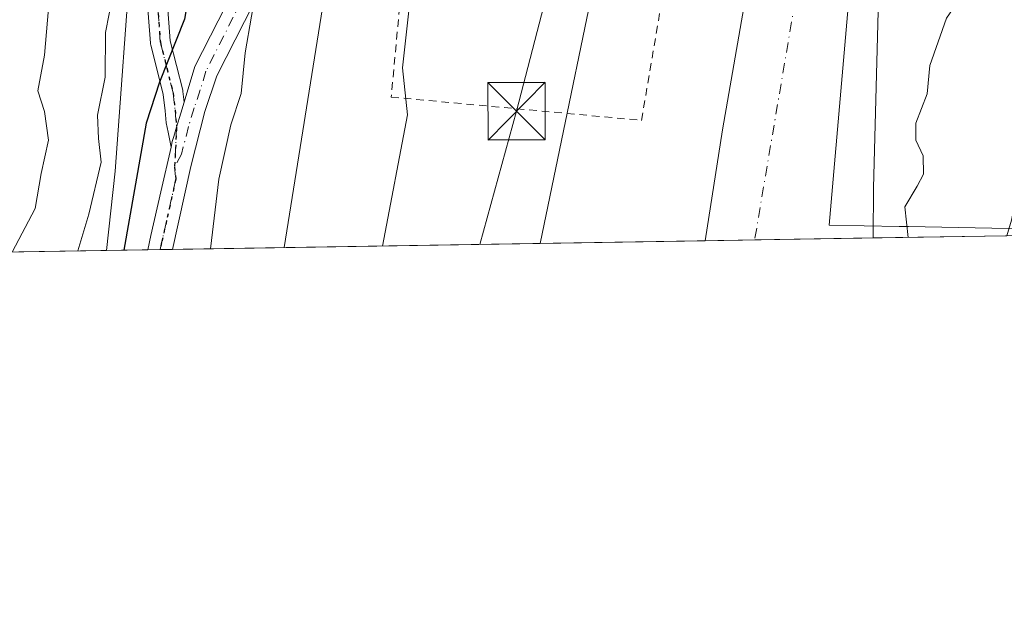
# Model space of a CAD drawing. Units: metres. Extents: x 610562 to 614004, y 4747828 to 4750197.
# Drawn here: x 613476 to 613605, y 4747828 to 4747905 of the extents above; entities that cross this region are included whole.
import ezdxf

# ---------------------------------------------------------------- set-up
doc = ezdxf.new("R2010")
doc.units = ezdxf.units.M
doc.header["$MEASUREMENT"] = 0
for name, pattern in [('DGN Style 2', [1.6480167562047852, 0.988810053722871, -0.6592067024819142]), ('DGN Style 4', [2.6384748266838614, 1.318413404963828, -0.6592067024819142, 0.001648016756204785, -0.6592067024819142]), ('DGN Style 5', [1.1536117293433497, 0.4944050268614355, -0.6592067024819142])]:
    doc.linetypes.add(name, pattern=pattern)
for name, color, linetype, lineweight in [('Alambrada', 7, 'DGN Style 2', 0), ('Arbolado forestal CxS', 92, 'Continuous', 0), ('Camino Cxs', 7, 'Continuous', 0), ('Camino eje', 30, 'DGN Style 4', 13), ('Cima', 7, 'Continuous', 0), ('Comarca CxS', 21, 'Continuous', 0), ('Comunidad Autónoma CxS', 142, 'Continuous', 0), ('Corriente natural Cxs', 4, 'Continuous', 13), ('Corriente natural eje', 4, 'DGN Style 4', 0), ('Curva de nivel maestra', 30, 'Continuous', 30), ('Curva de nivel normal', 30, 'Continuous', 0), ('Entidad de ámbito territorial', 7, 'Continuous', 0), ('Entidad de ámbito territorial CxS', 92, 'Continuous', 0), ('Municipio', 91, 'Continuous', 13), ('Municipio CxS', 4, 'Continuous', 0), ('Pista no pavimentada Cxs', 111, 'Continuous', 0), ('Pista no pavimentada eje', 91, 'DGN Style 4', 0), ('Provincia CxS', 1, 'Continuous', 0), ('Ruta', 7, 'DGN Style 5', 30), ('Suelo desnudo CxS', 253, 'Continuous', 0), ('Tendido', 6, 'Continuous', 0), ('Torre de tendido puntual', 7, 'Continuous', 0)]:
    doc.layers.add(name, color=color, linetype=linetype, lineweight=lineweight)

# ---------------------------------------------------------------- blocks, each defined once
blk = doc.blocks.new('*U16')
at = {"layer": 'Arbolado forestal CxS', "color": 92, "linetype": 'Continuous', "lineweight": 0}
blk.add_polyline3d([(613542.7734000003, 4748035.0744, 471.0599999999977), (613530.8095000006, 4747994.399599999, 470.3613999999943), (613541.5762999998, 4747987.2215, 463.7620000000024), (613561.9133000001, 4747987.221100001, 459.9841000000015), (613566.698, 4747972.866000001, 459.3377999999939), (613553.5005999999, 4747921.383199999, 458.6977999999945), (613544.1075999998, 4747876.1022, 458.0206999999937), (613487.4181000004, 4747875.176000001, 479.4526000000042), (613488.5466999998, 4747885.566500001, 479.6591999999946), (613490.6743000001, 4747914.819499999, 480.6245000000054), (613489.6020999998, 4747943.9825, 482.9501000000019), (613481.4759999998, 4747981.3915, 489.3454999999958), (613482.8693000004, 4747994.968499999, 489.6543999999994), (613475.1741000004, 4748021.9035, 493.0473999999958), (613444.1826999999, 4748062.5143, 501.7163)], dxfattribs=at)
blk = doc.blocks.new('5TTEND')
at = {"layer": 'Cima', "color": 7, "linetype": 'Continuous', "lineweight": 0}
for p, q in [((-0.375, 0.3754), (0.375, -0.3746)), ((0.3720000000000001, 0.3784000000000001), (-0.3720000000000001, -0.3776))]:
    blk.add_line(p, q, dxfattribs=at)
at = {"layer": 'Cima', "color": 7, "linetype": 'Continuous', "lineweight": 0, "flags": 128}
blk.add_lwpolyline([(-0.375, -0.3746), (0.375, -0.3746), (0.375, 0.3754), (-0.375, 0.3754), (-0.3720000000000001, -0.3776)], dxfattribs=at)

msp = doc.modelspace()

# ---------------------------------------------------------------- linework, layer by layer
at = {"layer": 'Alambrada', "color": 7, "linetype": 'DGN Style 2', "lineweight": 0}
msp.add_polyline3d([(613557.3701, 4747892.200099999, 474.6716000000015), (613561.5701000001, 4747916.840100001, 467.8635999999969), (613565.0800999999, 4747944.6801, 466.1399999999995), (613569.4801000003, 4747967.960100001, 465.8061000000016), (613540.6401000004, 4747975.5601, 463.2572999999975), (613538.4801000003, 4747968.140100001, 463.0339999999997), (613537.0401, 4747963.190099999, 464.7776000000013), (613532.2500999998, 4747946.8301, 466.3430999999982), (613526.2100999998, 4747911.960100001, 463.5264000000025), (613524.6401000004, 4747895.2401, 462.9878999999929), (613557.3701, 4747892.200099999, 474.6716000000015)], dxfattribs=at)
at = {"layer": 'Arbolado forestal CxS', "color": 92, "linetype": 'Continuous', "lineweight": 0, "extrusion": (0.06901895027480236, 0.001127568607522076, 0.9976147117459725), "elevation": 48156.65448078966, "flags": 128}
msp.add_lwpolyline([(4737220.437749371, -689360.1365538868), (4737220.43774937, -689338.4685854155)], dxfattribs=at)
at = {"layer": 'Arbolado forestal CxS', "color": 92, "linetype": 'Continuous', "lineweight": 0, "extrusion": (-0.2458549903486452, -0.004015624495569233, 0.9692983021137396), "elevation": -169477.6412281689, "flags": 128}
msp.add_lwpolyline([(-4737223.050935264, 669957.8531316522), (-4737223.050935264, 669939.8237690006)], dxfattribs=at)
at = {"layer": 'Arbolado forestal CxS', "color": 92, "linetype": 'Continuous', "lineweight": 0, "extrusion": (0.482512158378205, 0.007883478376908932, 0.8758537936127736), "elevation": 333864.8399101297, "flags": 128}
msp.add_lwpolyline([(4737219.528342306, -604955.4842159313), (4737219.528342306, -604893.6173480928)], dxfattribs=at)
at = {"layer": 'Arbolado forestal CxS', "color": 92, "linetype": 'Continuous', "lineweight": 0, "extrusion": (0.6326120484574511, 0.01034198299582026, 0.7743997930876413), "elevation": 437573.2645978184, "flags": 128}
msp.add_lwpolyline([(4737212.854056611, -534824.4371084296), (4737212.854056611, -534817.485118883)], dxfattribs=at)
at = {"layer": 'Arbolado forestal CxS', "color": 92, "linetype": 'Continuous', "lineweight": 0, "extrusion": (0.4483243848218749, 0.007304957141138693, 0.8938410840721372), "elevation": 310151.4307877035, "flags": 128}
msp.add_lwpolyline([(4737250.25945734, -617220.757719303), (4737250.259457339, -617218.9516776259)], dxfattribs=at)
at = {"layer": 'Arbolado forestal CxS', "color": 92, "linetype": 'Continuous', "lineweight": 0, "extrusion": (0.4492073131681596, 0.007346263223328043, 0.8933973484474288), "elevation": 310889.0080849578, "flags": 128}
msp.add_lwpolyline([(4737208.866434433, -617169.1871633548), (4737208.866434433, -617167.3799989844)], dxfattribs=at)
at = {"layer": 'Arbolado forestal CxS', "color": 92, "linetype": 'Continuous', "lineweight": 0, "extrusion": (0.3051778832574182, 0.004985996265830955, 0.9522823107733119), "elevation": 211349.1495386871, "flags": 128}
msp.add_lwpolyline([(4737219.807117674, -657908.8838996154), (4737219.807117674, -657858.3899276315)], dxfattribs=at)
at = {"layer": 'Arbolado forestal CxS', "color": 92, "linetype": 'Continuous', "lineweight": 0}
for points in [[(613550.2222999996, 4748348.622199999, 460.9618999999948), (613549.8316000003, 4748343.593400001, 461.5244999999995), (613548.8436000004, 4748341.229800001, 462.000199999995), (613529.3251999998, 4748276.491800001, 476.7029999999941), (613531.1490000002, 4748244.8861, 479.2973999999958), (613532.9068999998, 4748193.874100001, 480.1034999999974), (613533.8674999997, 4748173.343699999, 480.1585000000051), (613534.5396999996, 4748158.976299999, 480.4783000000025), (613539.1421999997, 4748060.6042, 475.395399999994), (613542.7734000003, 4748035.0744, 471.0599999999977), (613530.8095000006, 4747994.399599999, 470.3613999999943), (613541.5762999998, 4747987.2215, 463.7620000000024), (613561.9133000001, 4747987.221100001, 459.9841000000015), (613566.698, 4747972.866000001, 459.3377999999939), (613553.5005999999, 4747921.383199999, 458.6977999999945), (613544.1075999998, 4747876.102299999, 458.0206999999937)], [(613550.2222999996, 4748348.622199999, 460.9618999999948), (613549.8316000003, 4748343.593400001, 461.5244999999995), (613548.8436000004, 4748341.229800001, 462.000199999995), (613529.3251999998, 4748276.491800001, 476.7029999999941), (613531.1490000002, 4748244.8861, 479.2973999999958), (613532.9068999998, 4748193.874100001, 480.1034999999974), (613533.8674999997, 4748173.343699999, 480.1585000000051), (613534.5396999996, 4748158.976299999, 480.4783000000025), (613539.1421999997, 4748060.6042, 475.395399999994), (613542.7734000003, 4748035.0744, 471.0599999999977), (613530.8095000006, 4747994.399599999, 470.3613999999943), (613541.5762999998, 4747987.2215, 463.7620000000024), (613561.9133000001, 4747987.221100001, 459.9841000000015), (613566.698, 4747972.866000001, 459.3377999999939), (613553.5005999999, 4747921.383199999, 458.6977999999945), (613544.1075999998, 4747876.102299999, 458.0206999999937)], [(613599.6364000002, 4748226.9594, 461.1842000000034), (613599.1937999995, 4748189.341399999, 461.8923000000068), (613603.9562999997, 4748164.734999999, 460.8230999999942), (613615.8624999998, 4748059.959799999, 459.6821999999956), (613606.3376000002, 4747996.4597, 459.1845999999932), (613602.3688000003, 4747909.147100001, 458.8601000000053), (613611.4841999998, 4747907.3828, 459.6802000000025), (613605.7468999998, 4747879.1591, 460.081600000005), (613605.1404999997, 4747877.099400001, 460.0608999999968), (613587.6670000004, 4747876.813899999, 455.6276999999973), (613587.7083999999, 4747883.354699999, 455.7771999999969), (613588.8196999999, 4747924.629799999, 457.3991999999998), (613591.2501999997, 4747983.0001, 457.1429999999964), (613591.6201, 4747993.0001, 456.2197000000015), (613591.8551000003, 4747999.600099999, 457.8034999999945), (613596.2934999998, 4748024.538000001, 458.0074000000022), (613603.7158000004, 4748056.3529, 457.936600000001), (613604.5094999997, 4748083.737299999, 458.0146999999997), (613603.7158000004, 4748114.296700001, 458.6867999999959), (613599.3501000004, 4748140.490499999, 458.3424999999989), (613583.6328999996, 4748191.475600001, 456.4891000000061), (613583.0782000005, 4748193.275, 456.4256000000024), (613581.9804999996, 4748196.842900001, 456.411500000002), (613576.9029000001, 4748222.797300001, 456.8328000000038)], [(613576.9029000001, 4748222.797300001, 456.8328000000038), (613581.9804999996, 4748196.842900001, 456.411500000002), (613583.0782000005, 4748193.275, 456.4256000000024), (613583.6328999996, 4748191.475600001, 456.4891000000061), (613599.3501000004, 4748140.490499999, 458.3424999999989), (613603.7158000004, 4748114.296700001, 458.6867999999959), (613604.5094999997, 4748083.737299999, 458.0146999999997), (613603.7158000004, 4748056.3529, 457.936600000001), (613596.2934999998, 4748024.538000001, 458.0074000000022), (613591.8551000003, 4747999.600099999, 457.8034999999945), (613591.6201, 4747993.0001, 456.2197000000015), (613591.2501999997, 4747983.0001, 457.1429999999964), (613588.8196999999, 4747924.629799999, 457.3991999999998), (613587.7083999999, 4747883.354699999, 455.7771999999969), (613587.6670000004, 4747876.813999999, 455.6276999999973)], [(613559.3800999997, 4748213.3201, 458.7367999999988), (613571.1402000004, 4748178.280099999, 456.3478999999934), (613579.4200999998, 4748151.5601, 456.6132999999973), (613583.4200999998, 4748114.040100001, 456.8218999999954), (613584.3002000004, 4748092.600099999, 456.6018999999943), (613586.6601, 4748074.520099999, 456.2443000000058), (613586.6501000002, 4748055.200099999, 456.3052000000025), (613585.5701000001, 4748025.1601, 457.5120000000024), (613578.1834000006, 4747994.175600001, 457.6355999999942), (613575.273, 4747966.9235, 457.7035000000033), (613572.6271000003, 4747942.0526, 457.0896000000066), (613572.9626000002, 4747920.307800001, 456.4771000000038), (613572.4101, 4747916.520099999, 456.5332999999956), (613567.9801000003, 4747890.950099999, 456.6959999999963), (613565.7209000001, 4747876.455399999, 456.5249999999942)], [(613586.6501000002, 4748055.200099999, 456.3052000000025), (613585.5701000001, 4748025.1601, 457.5120000000024), (613578.1834000006, 4747994.175600001, 457.6355999999942), (613575.273, 4747966.9235, 457.7035000000033), (613572.6271000003, 4747942.0526, 457.0896000000066), (613572.9626000002, 4747920.307800001, 456.4771000000038), (613572.4101, 4747916.520099999, 456.5332999999956), (613567.9801000003, 4747890.950099999, 456.6959999999963), (613565.7209000001, 4747876.4553, 456.5249999999942), (613544.1075999998, 4747876.1022, 458.0206999999937), (613553.5005999999, 4747921.383199999, 458.6977999999945), (613566.698, 4747972.866000001, 459.3377999999939), (613561.9133000001, 4747987.221100001, 459.9841000000015), (613541.5762999998, 4747987.2215, 463.7620000000024), (613530.8095000006, 4747994.399599999, 470.3613999999943), (613542.7734000003, 4748035.0744, 471.0599999999977)], [(613475.1741000004, 4748021.9035, 493.0473999999958), (613482.8693000004, 4747994.968499999, 489.6543999999994), (613481.4759999998, 4747981.3915, 489.3454999999958), (613489.6020999998, 4747943.9825, 482.9501000000019), (613490.6743000001, 4747914.819499999, 480.6245000000054), (613488.5466999998, 4747885.566500001, 479.6591999999946), (613487.4181000004, 4747875.176100001, 479.4526000000042)], [(613475.1741000004, 4748021.9035, 493.0473999999958), (613482.8693000004, 4747994.968499999, 489.6543999999994), (613481.4759999998, 4747981.3915, 489.3454999999958), (613489.6020999998, 4747943.9825, 482.9501000000019), (613490.6743000001, 4747914.819499999, 480.6245000000054), (613488.5466999998, 4747885.566500001, 479.6591999999946), (613487.4181000004, 4747875.176100001, 479.4526000000042)]]:
    msp.add_polyline3d(points, dxfattribs=at)
msp.add_polyline3d([(613487.4181000004, 4747875.176000001, 479.4526000000042), (613433.2390000002, 4747874.2908, 509.3080999999948), (613432.3265000005, 4747887.0701, 512.3378999999986), (613431.5110999999, 4747905.832900001, 514.250199999995), (613434.7747, 4747917.253900001, 513.271900000007), (613443.7483000001, 4747922.9641, 508.3411000000052), (613449.4590999996, 4747938.4637, 505.3889000000054), (613445.3806999996, 4747965.3847, 508.0068000000028), (613449.4600999998, 4747989.8577, 505.8525999999983), (613449.4609000003, 4748020.0417, 503.8763999999938), (613475.1741000004, 4748021.9035, 493.0473999999958), (613482.8693000004, 4747994.968499999, 489.6543999999994), (613481.4759999998, 4747981.3915, 489.3454999999958), (613489.6020999998, 4747943.9825, 482.9501000000019), (613490.6743000001, 4747914.819499999, 480.6245000000054), (613488.5466999998, 4747885.566500001, 479.6591999999946)], close=True, dxfattribs=at)
at = {"layer": 'Camino Cxs', "color": 7, "linetype": 'Continuous', "lineweight": 0}
for points in [[(613495.0371000003, 4747911.9999, 482.2081000000035), (613495.7411000002, 4747902.612500001, 482.2600999999996), (613497.3803000003, 4747896.1337, 477.1870000000054), (613497.4001000002, 4747896.0407, 477.1459000000032), (613497.4117000002, 4747895.960899999, 477.1166999999987), (613497.5680999998, 4747894.576900001, 476.7119999999995), (613497.1363000004, 4747893.147399999, 476.8769999999931), (613496.5850000001, 4747891.322899999, 477.0063999999985), (613496.2103000004, 4747890.0825, 477.0869999999995), (613496.0100999996, 4747889.420100001, 477.1496999999945), (613495.8469000002, 4747888.7029, 477.1609999999928), (613495.4616, 4747890.669700001, 478.1971999999951), (613495.2291000001, 4747891.8564, 478.7845999999991), (613495.0806999998, 4747893.434699999, 479.3003000000026), (613494.8381000003, 4747895.581300001, 480), (613493.1926999995, 4747902.084100001, 484.9907999999996), (613493.1728999997, 4747902.177300001, 485.069399999993), (613493.1568999998, 4747902.3057, 485.164499999999), (613492.4424999999, 4747911.830700001, 484.4557000000059)], [(613495.8469000002, 4747888.7029, 477.1609000000026), (613495.4616, 4747890.669700001, 478.1971999999951), (613495.2291000001, 4747891.8564, 478.7845999999991), (613495.0806999998, 4747893.434699999, 479.3003000000026), (613494.8381000003, 4747895.581300001, 480), (613493.1926999995, 4747902.084100001, 484.9907999999996), (613493.1728999997, 4747902.177300001, 485.069399999993), (613493.1568999998, 4747902.3057, 485.164499999999), (613492.4424999999, 4747911.830700001, 484.4557000000059)], [(613495.0371000003, 4747911.9999, 482.2081000000035), (613495.7411000002, 4747902.612500001, 482.2600999999996), (613497.3803000003, 4747896.1337, 477.1870000000054), (613497.4001000002, 4747896.0407, 477.1459000000032), (613497.4117000002, 4747895.960899999, 477.1166999999987), (613497.5681999996, 4747894.576900001, 476.7118999999948)], [(613495.8469000002, 4747888.7029, 477.1609000000026), (613496.0100999996, 4747889.420100001, 477.1496999999945), (613496.2103000004, 4747890.0825, 477.0869999999995), (613496.5850999998, 4747891.322899999, 477.0063999999985), (613497.1363000004, 4747893.147399999, 476.8769999999931), (613497.5681999996, 4747894.576900001, 476.7118999999948)]]:
    msp.add_polyline3d(points, dxfattribs=at)
at = {"layer": 'Camino eje', "color": 30, "linetype": 'DGN Style 4', "lineweight": 13}
msp.add_polyline3d([(613478.1810999997, 4748031.943200001, 498.6946999999927), (613480.4035999998, 4748024.085100001, 495.6125000000029), (613483.7374, 4748017.338199999, 492.1324000000022), (613486.7537000002, 4748011.067500001, 490.4685999999929), (613488.1824000003, 4748004.0825, 488.8435999999929), (613488.8174000002, 4747993.0494, 488.3999999999942), (613489.1349, 4747985.826199999, 488.0583000000043), (613490.0873999996, 4747974.3169, 484.6631999999955), (613492.5481000004, 4747955.504899999, 484.5939000000071), (613494.2149, 4747945.9005, 484.0792999999976), (613494.9293000001, 4747939.7093, 486.0430999999954), (613494.3737000005, 4747930.5811, 484.0158999999985), (613493.4210999999, 4747920.818, 485.1260000000038), (613493.7386999996, 4747911.927999999, 483.3349000000017), (613494.4530999997, 4747902.402899999, 483.703800000003), (613496.1199000003, 4747895.8148, 478.5724999999948), (613496.3739, 4747893.568499999, 477.8378999999986), (613496.5850000001, 4747891.322799999, 477.0063999999985), (613496.3167000003, 4747886.140100001, 476.3031000000047)], dxfattribs=at)
at = {"layer": 'Comarca CxS', "color": 21, "linetype": 'Continuous', "lineweight": 0, "flags": 128}
msp.add_lwpolyline([(611129.7529379788, 4747836.656245005), (610599.3200008417, 4747827.989982489), (610581.9990422459, 4748904.873219346), (610562.1100008426, 4750141.419982466), (612190.5242485146, 4750168.03400267), (613322.1463666694, 4750186.528690957), (613964.0700008682, 4750197.019982465), (613968.5044600621, 4749929.44536237), (613997.8868695513, 4748156.515065501), (614002.4100008683, 4747883.589982489), (612028.4086923526, 4747851.338566055)], close=True, dxfattribs=at)
at = {"layer": 'Comunidad Autónoma CxS', "color": 142, "linetype": 'Continuous', "lineweight": 0, "flags": 128}
msp.add_lwpolyline([(611129.7529379788, 4747836.656245005), (610599.3200008417, 4747827.989982489), (610581.9990422459, 4748904.873219346), (610562.1100008426, 4750141.419982466), (612190.5242485146, 4750168.03400267), (613322.1463666694, 4750186.528690957), (613964.0700008682, 4750197.019982465), (613968.5044600621, 4749929.44536237), (613997.8868695513, 4748156.515065501), (614002.4100008683, 4747883.589982489), (612028.4086923526, 4747851.338566055)], close=True, dxfattribs=at)
at = {"layer": 'Corriente natural Cxs', "color": 4, "linetype": 'Continuous', "lineweight": 13, "extrusion": (0.04084150779835435, 0.0006673515884963133, 0.9991654146749749), "elevation": 28683.59606030345, "flags": 128}
msp.add_lwpolyline([(4737218.402534967, -690480.5070828672), (4737218.402534967, -690458.5397196555)], dxfattribs=at)
at = {"layer": 'Corriente natural Cxs', "color": 4, "linetype": 'Continuous', "lineweight": 13}
for points in [[(613576.9028000003, 4748222.797300001, 456.8328000000038), (613581.9803999999, 4748196.842900001, 456.411500000002), (613583.0782000005, 4748193.275, 456.4256000000024), (613599.3501000004, 4748140.490499999, 458.3424999999989), (613603.7156999996, 4748114.296700001, 458.6867999999959), (613604.5094999997, 4748083.737299999, 458.0146999999997), (613603.7156999996, 4748056.3529, 457.936600000001), (613596.2933999998, 4748024.538000001, 458.0074000000022), (613591.8551000003, 4747999.600099999, 457.8034999999945), (613591.6201, 4747993.0001, 456.2197000000015), (613591.2500999998, 4747983.0001, 457.1429999999964), (613588.8196999999, 4747924.629799999, 457.3991999999998), (613587.7083999999, 4747883.354699999, 455.7771999999969), (613587.6670000004, 4747876.813899999, 455.6276999999973)], [(613565.7209000001, 4747876.4553, 456.5249999999942), (613567.9801000003, 4747890.950099999, 456.6959999999963), (613572.4101, 4747916.520099999, 456.5332999999956), (613572.9625000004, 4747920.307800001, 456.4771000000038), (613572.6271000003, 4747942.0526, 457.0896000000066), (613575.273, 4747966.9235, 457.7035000000033), (613578.1834000006, 4747994.175600001, 457.6355999999942), (613585.5701000001, 4748025.1601, 457.5120000000024), (613586.6501000002, 4748055.200099999, 456.3052000000025), (613586.6601, 4748074.520099999, 456.2443000000058), (613584.3000999996, 4748092.600099999, 456.601999999999), (613583.4200999998, 4748114.040100001, 456.8218999999954), (613579.4200999998, 4748151.5601, 456.6132999999973), (613571.1401000004, 4748178.280099999, 456.3478999999934), (613559.3800999997, 4748213.3201, 458.7367999999988)], [(613603.7156999996, 4748056.3529, 457.936600000001), (613596.2933999998, 4748024.538000001, 458.0074000000022), (613591.8551000003, 4747999.600099999, 457.8034999999945), (613591.6201, 4747993.0001, 456.2197000000015), (613591.2500999998, 4747983.0001, 457.1429999999964), (613588.8196999999, 4747924.629799999, 457.3991999999998), (613587.7083999999, 4747883.354699999, 455.7771999999969), (613587.6670000004, 4747876.813899999, 455.6276999999973), (613565.7209000001, 4747876.4553, 456.5249999999942), (613567.9801000003, 4747890.950099999, 456.6959999999963), (613572.4101, 4747916.520099999, 456.5332999999956), (613572.9625000004, 4747920.307800001, 456.4771000000038), (613572.6271000003, 4747942.0526, 457.0896000000066), (613575.273, 4747966.9235, 457.7035000000033), (613578.1834000006, 4747994.175600001, 457.6355999999942), (613585.5701000001, 4748025.1601, 457.5120000000024), (613586.6501000002, 4748055.200099999, 456.3052000000025)]]:
    msp.add_polyline3d(points, dxfattribs=at)
at = {"layer": 'Corriente natural eje', "color": 4, "linetype": 'DGN Style 4', "lineweight": 0}
msp.add_polyline3d([(613630.0618000003, 4748406.370999999, 456.8972000000067), (613608.5900999998, 4748380.590100001, 457.1782999999996), (613583.3901000004, 4748339.450099999, 456.6637000000047), (613567.6700999998, 4748312.780099999, 456.3626999999979), (613560.5000999998, 4748293.970100001, 456.4440000000032), (613558.2701000003, 4748283.720100001, 456.3503999999957), (613555.7100999998, 4748263.7301, 456.6622999999963), (613558.6101000002, 4748236.210100001, 456.6125000000029), (613571.6001000004, 4748191.790100001, 456.1425000000018), (613576.0767000001, 4748177.5262, 455.7663999999932), (613587.25, 4748148.301000001, 455.7283000000025), (613592.4094000002, 4748118.535300001, 455.071299999996), (613593.2030999997, 4748087.9758, 455.1008000000002), (613593.2030999997, 4748053.844500001, 454.8686000000016), (613589.6182000004, 4748016.9308, 457.4790999999968), (613589.6401000004, 4748012.8101, 456.3772999999928), (613581.1001000004, 4747929.370100001, 455.4667000000045), (613572.1802000003, 4747876.560799999, 455.1674000000058)], dxfattribs=at)
at = {"layer": 'Curva de nivel maestra', "color": 30, "linetype": 'Continuous', "lineweight": 30, "elevation": 475, "flags": 128}
msp.add_lwpolyline([(613533.4400000004, 4748039.040100001), (613526.3200000003, 4748014.040100001), (613521.0199999996, 4748001.710100001), (613512.04, 4747986.300100001), (613505.7199999997, 4747973.420100001), (613504.6299999999, 4747969.640100001), (613504.9400000004, 4747966.710100001), (613503.7699999996, 4747957.380100001), (613503.2400000002, 4747939.040100001), (613500.9199999999, 4747925.040100001), (613499.9699999997, 4747917.970100001), (613498.8399999999, 4747912.7401), (613497.6100000005, 4747905.420100001), (613494.3399999999, 4747897.200099999), (613492.6100000005, 4747891.8301), (613489.6863000002, 4747875.213300001)], dxfattribs=at)
at = {"layer": 'Curva de nivel normal', "color": 30, "linetype": 'Continuous', "lineweight": 0, "flags": 128}
for points, elevation in [([(613554.5599999996, 4748052.02), (613548.7300000006, 4748025.039999999), (613544.2800000003, 4748009.039999999), (613541.4400000004, 4748000.109999999), (613536.5800000001, 4747987.980000001), (613534.8600000005, 4747981.439999999), (613533.1399999997, 4747976.189999999), (613531.1299999999, 4747971.960000001), (613529.3300000001, 4747965.01), (613528.3600000005, 4747956.279999999), (613529.2699999996, 4747953.880000001), (613531.7100000001, 4747954.41), (613532.0899999999, 4747953.050000001), (613530.2999999998, 4747948.08), (613528.5899999999, 4747941.359999999), (613525.6200000001, 4747938.800000001), (613523.6699999999, 4747936.02), (613520.04, 4747925.800000001), (613516.0199999996, 4747909.140000001), (613510.6415999997, 4747875.555400001)], 465), ([(613521.8300000001, 4748037.439999999), (613517.3600000005, 4748016.980000001), (613515.7599999999, 4748011.980000001), (613511.9800000006, 4748004.960000001), (613504.5, 4747994.800000001), (613501.8499999996, 4747990.26), (613500.7800000003, 4747987.359999999), (613498.7300000006, 4747985.600000001), (613496.8200000003, 4747982.890000001), (613494.1399999997, 4747976.09), (613491.6399999997, 4747965.720000001), (613491.3700000001, 4747954.960000001), (613492.4100000003, 4747945.859999999), (613492.1699999999, 4747936.84), (613490.1699999999, 4747924.189999999), (613488.7199999997, 4747911.039999999), (613487.2999999998, 4747903.680000001), (613487.2199999997, 4747897.84), (613486.2300000006, 4747892.9), (613486.3600000005, 4747889.84), (613486.7199999997, 4747886.710000001), (613485.0800000001, 4747879.939999999), (613483.6560000004, 4747875.114499999)], 480), ([(613501.0044, 4747875.398), (613502.0899999999, 4747884.529999999), (613503.6699999999, 4747891.609999999), (613505.04, 4747895.710000001), (613505.5499999998, 4747901.039999999), (613507.2000000002, 4747910.65), (613506.9900000002, 4747916.800000001), (613507.5700000003, 4747920.850000001), (613513.9800000006, 4747940.380000001), (613517.0800000001, 4747945.880000001), (613517.5, 4747948.539999999), (613516.7400000002, 4747951.810000001), (613516.7400000002, 4747964.039999999), (613518.2100000001, 4747973.039999999), (613520.75, 4747980.380000001), (613525.7300000006, 4747989.65), (613531.9199999999, 4747999.15), (613535.1100000005, 4748006.99), (613537.3200000003, 4748012.039999999), (613538.9199999999, 4748018.039999999), (613539.9600000001, 4748025.49), (613542, 4748032.480000001)], 470), ([(613523.4868000001, 4747875.7654), (613526.7599999999, 4747892.930000001), (613526.1200000001, 4747899.09), (613527.0599999996, 4747907.689999999), (613528.5999999996, 4747912.859999999), (613532.4900000002, 4747920.710000001), (613540.6900000004, 4747930.710000001), (613550.4900000002, 4747944.039999999), (613555.1200000001, 4747950.9), (613558.54, 4747952.82), (613559.8799999999, 4747953.9), (613560.25, 4747955.82), (613560.1600000003, 4747958.550000001), (613561.0199999996, 4747961.689999999), (613561.2599999999, 4747963.66), (613562.8899999997, 4747965.15), (613563.9199999999, 4747966.76), (613560.5700000003, 4747967.09), (613560.4299999997, 4747970.529999999), (613563.4199999999, 4747984.34), (613565.0800000001, 4747995.230000001), (613566.9100000003, 4748005.609999999), (613568.1600000003, 4748021.300000001), (613567.04, 4748030.27)], 460), ([(613607.8300000001, 4747909.960000001), (613603.8499999996, 4747910.08), (613601.2999999998, 4747909.720000001), (613599.1299999999, 4747908.310000001), (613597.2699999996, 4747905.58), (613595.0999999996, 4747899.380000001), (613594.7199999997, 4747895.66), (613593.25, 4747891.850000001), (613593.2400000002, 4747889.619999999), (613594.2000000002, 4747887.560000001), (613594.25, 4747885.17), (613593.4500000002, 4747883.58), (613591.7999999998, 4747880.869999999), (613592.2571, 4747876.888800001)], 460), ([(613475.0908000004, 4747874.9746), (613478.0899999999, 4747880.689999999), (613478.8600000005, 4747885.27), (613479.8399999999, 4747889.630000001), (613479.29, 4747893.380000001), (613478.4500000002, 4747896.039999999), (613479.29, 4747900.710000001), (613479.9699999997, 4747908.41)], 485)]:
    msp.add_lwpolyline(points, dxfattribs=dict(at, elevation=elevation))
at = {"layer": 'Entidad de ámbito territorial', "color": 7, "linetype": 'Continuous', "lineweight": 0, "flags": 128}
msp.add_lwpolyline([(613591.0039999994, 4748055.196000001), (613588.963, 4747994.887000003), (613587.0939999978, 4747938.134), (613581.9409999994, 4747878.501000001), (613591.0849999986, 4747878.324999999), (613592.3020000004, 4747878.302000001), (613605.3550000002, 4747878.050000001), (613622.3819999993, 4747877.722999998), (613637.269999998, 4747894.337999999), (613675.1939999998, 4747936.659999999), (613729.0070000002, 4747996.500000002), (613796.2989999979, 4748071.741000001), (613865.2019999982, 4748149.542), (613882.8240000001, 4748167.790999999), (613929.4560000002, 4748164.263000002), (613997.1209999998, 4748156.753), (613997.8868695504, 4748156.515065501)], dxfattribs=at)
msp.add_lwpolyline([(613591.0039999994, 4748055.196000001), (613588.963, 4747994.887000003), (613587.0939999978, 4747938.134), (613581.9409999994, 4747878.501000001), (613591.0849999986, 4747878.324999999), (613592.3020000004, 4747878.302000001), (613605.3550000002, 4747878.050000001), (613622.3819999993, 4747877.722999998), (613637.269999998, 4747894.337999999), (613675.1939999998, 4747936.659999999), (613729.0070000002, 4747996.500000002), (613796.2989999979, 4748071.741000001), (613865.2019999982, 4748149.542), (613882.8240000001, 4748167.790999999), (613929.4560000002, 4748164.263000002), (613997.1209999998, 4748156.753), (613997.8868695504, 4748156.515065501)], dxfattribs=at)
at = {"layer": 'Entidad de ámbito territorial CxS', "color": 92, "linetype": 'Continuous', "lineweight": 0, "flags": 128}
for points in [[(613605.355000001, 4747878.05), (613592.3020000014, 4747878.302), (613591.0849999995, 4747878.324999998), (613581.9410000002, 4747878.501), (613587.0939999986, 4747938.133999999), (613588.9630000007, 4747994.887000001), (613591.0040000002, 4748055.196), (613591.5259999986, 4748061.973999999), (613591.671, 4748076.460999999), (613591.2760000004, 4748093.996), (613590.0799999997, 4748108.837999999), (613588.8350000008, 4748126.291), (613588.748, 4748143.819000001), (613587.1229999989, 4748157.993000002), (613585.0929999994, 4748169.103), (613583.3550000002, 4748179.081), (613577.6440000006, 4748201.247), (613573.4420000007, 4748217.123000001)], [(613357.0859999993, 4748075.369999999), (613444.2139999992, 4748062.464000001), (613444.3399999992, 4748062.466), (613472.8540000007, 4748062.879000001), (613476.0110000005, 4748062.925), (613502.0380000006, 4748063.301), (613509.8229999996, 4748063.414000001), (613532.8240000006, 4748061.209000001), (613549.6150000001, 4748059.598), (613551.3630000005, 4748059.429), (613556.0059999992, 4748058.984999999), (613570.3860000004, 4748057.426999999), (613578.8009999997, 4748056.516000001), (613580.611999999, 4748056.320000002), (613582.4129999994, 4748056.125999999), (613591.0040000002, 4748055.196), (613588.9630000007, 4747994.887000001), (613587.0939999986, 4747938.133999999), (613581.9410000002, 4747878.501), (613591.0849999995, 4747878.324999998), (613592.3020000014, 4747878.302), (613605.355000001, 4747878.05)], [(614002.4100008683, 4747883.589982489), (612028.4086923526, 4747851.338566055)]]:
    msp.add_lwpolyline(points, dxfattribs=at)
at = {"layer": 'Municipio', "color": 91, "linetype": 'Continuous', "lineweight": 13, "flags": 128}
msp.add_lwpolyline([(613591.0039999994, 4748055.196000001), (613588.963, 4747994.887000003), (613587.0939999978, 4747938.134), (613581.9409999994, 4747878.501000001), (613591.0849999986, 4747878.324999999), (613592.3020000004, 4747878.302000001), (613605.3550000002, 4747878.050000001), (613622.3819999993, 4747877.722999998), (613637.269999998, 4747894.337999999), (613675.1939999998, 4747936.659999999), (613729.0070000002, 4747996.500000002), (613796.2989999979, 4748071.741000001), (613865.2019999982, 4748149.542), (613882.8240000001, 4748167.790999999), (613929.4560000002, 4748164.263000002), (613997.1209999998, 4748156.753), (613997.8868695504, 4748156.515065501)], dxfattribs=at)
msp.add_lwpolyline([(613591.0039999994, 4748055.196000001), (613588.963, 4747994.887000003), (613587.0939999978, 4747938.134), (613581.9409999994, 4747878.501000001), (613591.0849999986, 4747878.324999999), (613592.3020000004, 4747878.302000001), (613605.3550000002, 4747878.050000001), (613622.3819999993, 4747877.722999998), (613637.269999998, 4747894.337999999), (613675.1939999998, 4747936.659999999), (613729.0070000002, 4747996.500000002), (613796.2989999979, 4748071.741000001), (613865.2019999982, 4748149.542), (613882.8240000001, 4748167.790999999), (613929.4560000002, 4748164.263000002), (613997.1209999998, 4748156.753), (613997.8868695504, 4748156.515065501)], dxfattribs=at)
at = {"layer": 'Municipio CxS', "color": 4, "linetype": 'Continuous', "lineweight": 0, "flags": 128}
for points in [[(613357.0859999993, 4748075.369999999), (613444.2139999992, 4748062.464000001), (613444.3399999992, 4748062.466), (613472.8540000007, 4748062.879000001), (613476.0110000005, 4748062.925), (613502.0380000006, 4748063.301), (613509.8229999996, 4748063.414000001), (613532.8240000006, 4748061.209000001), (613549.6150000001, 4748059.598), (613551.3630000005, 4748059.429), (613556.0059999992, 4748058.984999999), (613570.3860000004, 4748057.426999999), (613578.8009999997, 4748056.516000001), (613580.611999999, 4748056.320000002), (613582.4129999994, 4748056.125999999), (613591.0040000002, 4748055.196), (613588.9630000007, 4747994.887000001), (613587.0939999986, 4747938.133999999), (613581.9410000002, 4747878.501), (613591.0849999995, 4747878.324999998), (613592.3020000014, 4747878.302), (613605.355000001, 4747878.05)], [(613605.355000001, 4747878.05), (613592.3020000014, 4747878.302), (613591.0849999995, 4747878.324999998), (613581.9410000002, 4747878.501), (613587.0939999986, 4747938.133999999), (613588.9630000007, 4747994.887000001), (613591.0040000002, 4748055.196), (613582.4129999994, 4748056.125999999), (613580.611999999, 4748056.320000002), (613578.8009999997, 4748056.516000001), (613570.3860000004, 4748057.426999999), (613556.0059999992, 4748058.984999999), (613551.3630000005, 4748059.429), (613549.6150000001, 4748059.598), (613532.8240000006, 4748061.209000001), (613509.8229999996, 4748063.414000001), (613502.0380000006, 4748063.301), (613476.0110000005, 4748062.925), (613472.8540000007, 4748062.879000001), (613444.3399999992, 4748062.466), (613444.2139999992, 4748062.464000001), (613357.0859999993, 4748075.369999999)], [(614002.4100008683, 4747883.589982489), (612028.4086923526, 4747851.338566055)]]:
    msp.add_lwpolyline(points, dxfattribs=at)
at = {"layer": 'Pista no pavimentada Cxs', "color": 111, "linetype": 'Continuous', "lineweight": 0, "extrusion": (0.9754432199265639, -0.2202183958814228, 0.003792468155477248), "elevation": -447140.2600873451, "flags": 128}
msp.add_lwpolyline([(4766419.413233743, 2176.002945839685), (4766421.32581562, 2176.524950206607), (4766427.169965731, 2175.756244065542), (4766433.192979939, 2172.941723825114)], dxfattribs=at)
at = {"layer": 'Pista no pavimentada Cxs', "color": 111, "linetype": 'Continuous', "lineweight": 0, "extrusion": (0.742908560574037, 0.01212714675096994, 0.669283051434513), "elevation": 513668.6383077265, "flags": 128}
msp.add_lwpolyline([(4737229.563827419, -462058.6735693518), (4737229.563827419, -462053.8492575769)], dxfattribs=at)
at = {"layer": 'Pista no pavimentada Cxs', "color": 111, "linetype": 'Continuous', "lineweight": 0}
for points in [[(613497.5681999996, 4747894.576900001, 476.7118999999948), (613498.9801000003, 4747899.2501, 477.2587000000058), (613505.0601000005, 4747911.2501, 472.6110999999946), (613515.4101, 4747932.8201, 470.3310999999958), (613522.6801000005, 4747945.110099999, 467.8901999999944), (613532.2001, 4747962.200099999, 464.7508999999991), (613535.1901000004, 4747965.840100001, 464.3009000000021), (613538.4812000003, 4747968.1439, 463.0341000000044)], [(613537.6172000002, 4747965.173900001, 464.0044000000053), (613537.0401, 4747963.200099999, 464.7743000000046), (613534.7701000003, 4747960.440099999, 465.2920000000013), (613525.3701, 4747943.5601, 466.5722999999998), (613518.1300999997, 4747931.3201, 467.6613999999972), (613515.8800999997, 4747926.9101, 467.6726000000053), (613507.8501000004, 4747909.880100001, 470.5494000000036), (613501.8501000004, 4747898.040100001, 474.5880000000034), (613500.2600999996, 4747893.340100001, 475.6159999999945), (613498.4301000005, 4747886.170100001, 474.4165999999968), (613496.0301000001, 4747875.3201, 476.6371000000072), (613496.0294000005, 4747875.3167, 476.6376000000019)], [(613507.8501000004, 4747909.880100001, 470.5494000000036), (613501.8501000004, 4747898.040100001, 474.5880000000034), (613500.2600999996, 4747893.340100001, 475.6159999999945), (613498.4301000005, 4747886.170100001, 474.4165999999968), (613496.0301000001, 4747875.3201, 476.6371000000072), (613496.0292999997, 4747875.3167, 476.6377000000066), (613492.801, 4747875.263900001, 480.2220999999991), (613493.2200999996, 4747877.130100001, 480.7440999999963), (613494.5100999996, 4747882.8301, 479.9753999999957), (613495.8469000002, 4747888.7029, 477.1609999999928), (613496.0100999996, 4747889.420100001, 477.1496999999945), (613496.2103000004, 4747890.0825, 477.0869999999995), (613496.5850000001, 4747891.322899999, 477.0063999999985), (613497.1363000004, 4747893.147399999, 476.8769999999931), (613497.5680999998, 4747894.576900001, 476.7119999999995), (613498.9801000003, 4747899.2501, 477.2587000000058), (613505.0601000005, 4747911.2501, 472.6110999999946)], [(613495.8469000002, 4747888.7029, 477.1609000000026), (613496.0100999996, 4747889.420100001, 477.1496999999945), (613496.2103000004, 4747890.0825, 477.0869999999995), (613496.5850999998, 4747891.322899999, 477.0063999999985), (613497.1363000004, 4747893.147399999, 476.8769999999931), (613497.5681999996, 4747894.576900001, 476.7118999999948)]]:
    msp.add_polyline3d(points, dxfattribs=at)
at = {"layer": 'Pista no pavimentada eje', "color": 91, "linetype": 'DGN Style 4', "lineweight": 0}
for points in [[(613537.6171000004, 4747965.173900001, 464.0044999999955), (613536.1151000002, 4747964.520099999, 464.4076999999961), (613533.4851000002, 4747961.3201, 464.8638000000064), (613524.0251000002, 4747944.335100001, 467.207899999994), (613516.7701000003, 4747932.0701, 468.790399999998), (613515.6451000003, 4747929.8651, 468.8307999999961), (613513.0575000001, 4747924.4725, 468.6958000000013), (613509.0425000006, 4747915.9575, 470.1091000000015), (613506.4550999999, 4747910.565099999, 471.4676999999938), (613500.4151, 4747898.645099999, 475.9085000000051), (613499.6725000005, 4747896.1875, 475.8154000000068), (613498.8775000004, 4747893.8375, 476.0944000000018), (613498.1350999996, 4747891.380100001, 475.7632000000012), (613497.2200999996, 4747887.795100001, 474.9890000000014), (613496.3167000003, 4747886.140100001, 476.3031000000047)], [(613496.3167000003, 4747886.140100001, 476.3031000000047), (613496.4700999996, 4747884.5001, 476.2192000000068), (613495.2701000003, 4747879.075099999, 478.1304999999993), (613494.6250999998, 4747876.225099999, 478.4774999999936), (613494.4151, 4747875.290300001, 478.4370999999956)]]:
    msp.add_polyline3d(points, dxfattribs=at)
at = {"layer": 'Provincia CxS', "color": 1, "linetype": 'Continuous', "lineweight": 0, "flags": 128}
msp.add_lwpolyline([(611129.7529379788, 4747836.656245005), (610599.3200008417, 4747827.989982489), (610581.9990422459, 4748904.873219346), (610562.1100008426, 4750141.419982466), (612190.5242485146, 4750168.03400267), (613322.1463666694, 4750186.528690957), (613964.0700008682, 4750197.019982465), (613968.5044600621, 4749929.44536237), (613997.8868695513, 4748156.515065501), (614002.4100008683, 4747883.589982489), (612028.4086923526, 4747851.338566055)], close=True, dxfattribs=at)
at = {"layer": 'Ruta', "color": 7, "linetype": 'DGN Style 5', "lineweight": 30}
msp.add_polyline3d([(613478.1810999997, 4748031.943200001, 498.6946999999927), (613480.4035999998, 4748024.085100001, 495.6125000000029), (613483.7374, 4748017.338199999, 492.1324000000022), (613486.7537000002, 4748011.067500001, 490.4685999999929), (613488.1824000003, 4748004.0825, 488.8435999999929), (613488.8174000002, 4747993.0494, 488.3999999999942), (613489.1349, 4747985.826199999, 488.0583000000043), (613490.0873999996, 4747974.3169, 484.6631999999955), (613492.5481000004, 4747955.504899999, 484.5939000000071), (613494.2149, 4747945.9005, 484.0792999999976), (613494.9293000001, 4747939.7093, 486.0430999999954), (613494.3737000005, 4747930.5811, 484.0158999999985), (613493.4210999999, 4747920.818, 485.1260000000038), (613493.7386999996, 4747911.927999999, 483.3349000000017), (613494.4530999997, 4747902.402899999, 483.703800000003), (613496.1199000003, 4747895.8148, 478.5724999999948), (613496.3739, 4747893.568499999, 477.8378999999986), (613496.5850000001, 4747891.322799999, 477.0063999999985), (613496.3167000003, 4747886.140100001, 476.3031000000047), (613496.4700999996, 4747884.5001, 476.2192000000068), (613495.2701000003, 4747879.075099999, 478.1304999999993), (613494.6250999998, 4747876.225099999, 478.4774999999936), (613494.4151999997, 4747875.2904, 478.4370999999956)], dxfattribs=at)
msp.add_polyline3d([(613478.1810999997, 4748031.943200001, 498.6946999999927), (613480.4035999998, 4748024.085100001, 495.6125000000029), (613483.7374, 4748017.338199999, 492.1324000000022), (613486.7537000002, 4748011.067500001, 490.4685999999929), (613488.1824000003, 4748004.0825, 488.8435999999929), (613488.8174000002, 4747993.0494, 488.3999999999942), (613489.1349, 4747985.826199999, 488.0583000000043), (613490.0873999996, 4747974.3169, 484.6631999999955), (613492.5481000004, 4747955.504899999, 484.5939000000071), (613494.2149, 4747945.9005, 484.0792999999976), (613494.9293000001, 4747939.7093, 486.0430999999954), (613494.3737000005, 4747930.5811, 484.0158999999985), (613493.4210999999, 4747920.818, 485.1260000000038), (613493.7386999996, 4747911.927999999, 483.3349000000017), (613494.4530999997, 4747902.402899999, 483.703800000003), (613496.1199000003, 4747895.8148, 478.5724999999948), (613496.3739, 4747893.568499999, 477.8378999999986), (613496.5850000001, 4747891.322799999, 477.0063999999985), (613496.3167000003, 4747886.140100001, 476.3031000000047), (613496.4700999996, 4747884.5001, 476.2192000000068), (613495.2701000003, 4747879.075099999, 478.1304999999993), (613494.6250999998, 4747876.225099999, 478.4774999999936), (613494.4151999997, 4747875.2904, 478.4370999999956)], dxfattribs=at)
at = {"layer": 'Suelo desnudo CxS', "color": 253, "linetype": 'Continuous', "lineweight": 0, "extrusion": (0.2056299729102284, 0.003358562404809886, 0.9786240515639864), "elevation": 142560.3082779046, "flags": 128}
msp.add_lwpolyline([(4737223.234289991, -676162.2964152587), (4737223.234289991, -676155.6951453427)], dxfattribs=at)
at = {"layer": 'Suelo desnudo CxS', "color": 253, "linetype": 'Continuous', "lineweight": 0, "extrusion": (-0.02970103690655948, -0.0004854025648296558, 0.9995587090266511), "elevation": -20073.39489033028, "flags": 128}
msp.add_lwpolyline([(-4737216.387154035, 690798.2576390544), (-4737216.387154035, 690782.7619328769)], dxfattribs=at)
at = {"layer": 'Suelo desnudo CxS', "color": 253, "linetype": 'Continuous', "lineweight": 0}
for points in [[(613576.9029000001, 4748222.797300001, 456.8328000000038), (613581.9804999996, 4748196.842900001, 456.411500000002), (613583.0782000005, 4748193.275, 456.4256000000024), (613583.6328999996, 4748191.475600001, 456.4891000000061), (613599.3501000004, 4748140.490499999, 458.3424999999989), (613603.7158000004, 4748114.296700001, 458.6867999999959), (613604.5094999997, 4748083.737299999, 458.0146999999997), (613603.7158000004, 4748056.3529, 457.936600000001), (613596.2934999998, 4748024.538000001, 458.0074000000022), (613591.8551000003, 4747999.600099999, 457.8034999999945), (613591.6201, 4747993.0001, 456.2197000000015), (613591.2501999997, 4747983.0001, 457.1429999999964), (613588.8196999999, 4747924.629799999, 457.3991999999998), (613587.7083999999, 4747883.354699999, 455.7771999999969), (613587.6670000004, 4747876.813999999, 455.6276999999973)], [(613559.3800999997, 4748213.3201, 458.7367999999988), (613571.1402000004, 4748178.280099999, 456.3478999999934), (613579.4200999998, 4748151.5601, 456.6132999999973), (613583.4200999998, 4748114.040100001, 456.8218999999954), (613584.3002000004, 4748092.600099999, 456.6018999999943), (613586.6601, 4748074.520099999, 456.2443000000058), (613586.6501000002, 4748055.200099999, 456.3052000000025), (613585.5701000001, 4748025.1601, 457.5120000000024), (613578.1834000006, 4747994.175600001, 457.6355999999942), (613575.273, 4747966.9235, 457.7035000000033), (613572.6271000003, 4747942.0526, 457.0896000000066), (613572.9626000002, 4747920.307800001, 456.4771000000038), (613572.4101, 4747916.520099999, 456.5332999999956), (613567.9801000003, 4747890.950099999, 456.6959999999963), (613565.7209000001, 4747876.455399999, 456.5249999999942)], [(613603.7158000004, 4748056.3529, 457.936600000001), (613596.2934999998, 4748024.538000001, 458.0074000000022), (613591.8551000003, 4747999.600099999, 457.8034999999945), (613591.6201, 4747993.0001, 456.2197000000015), (613591.2501999997, 4747983.0001, 457.1429999999964), (613588.8196999999, 4747924.629799999, 457.3991999999998), (613587.7083999999, 4747883.354699999, 455.7771999999969), (613587.6670000004, 4747876.813899999, 455.6276999999973), (613565.7209000001, 4747876.4553, 456.5249999999942), (613567.9801000003, 4747890.950099999, 456.6959999999963), (613572.4101, 4747916.520099999, 456.5332999999956), (613572.9626000002, 4747920.307800001, 456.4771000000038), (613572.6271000003, 4747942.0526, 457.0896000000066), (613575.273, 4747966.9235, 457.7035000000033), (613578.1834000006, 4747994.175600001, 457.6355999999942), (613585.5701000001, 4748025.1601, 457.5120000000024), (613586.6501000002, 4748055.200099999, 456.3052000000025)]]:
    msp.add_polyline3d(points, dxfattribs=at)
at = {"layer": 'Tendido', "color": 6, "linetype": 'Continuous', "lineweight": 0}
msp.add_polyline3d([(613536.2532000003, 4747875.973900001, 458.4505000000063), (613541.0499999998, 4747893.4, 460.9572000000044), (613574.4386999998, 4748022.119200001, 464.1996000000072), (613603.0880000005, 4748131.295499999, 465.4257000000071), (613638.3300000001, 4748264.109999999, 466.5188999999955), (613668.3483999996, 4748380.152000001, 467.0485999999946), (613695.3905999997, 4748565.079700001, 462.7210000000051), (613718.0300000003, 4748718.800000001, 463.6361000000034), (613745.3510999996, 4748910.774900001, 472.5608000000066)], dxfattribs=at)

# ---------------------------------------------------------------- block references
at = {"layer": 'Arbolado forestal CxS', "color": 92, "linetype": 'Continuous', "lineweight": 0}
msp.add_blockref('*U16', (0, 0), dxfattribs=at)
at = {"layer": 'Torre de tendido puntual', "color": 7, "linetype": 'Continuous', "lineweight": 0, "xscale": 10, "yscale": 10, "zscale": 10}
msp.add_blockref('5TTEND', (613541.0499999998, 4747893.4, 460.9572000000044), dxfattribs=at)

doc.saveas('drawing.dxf')
